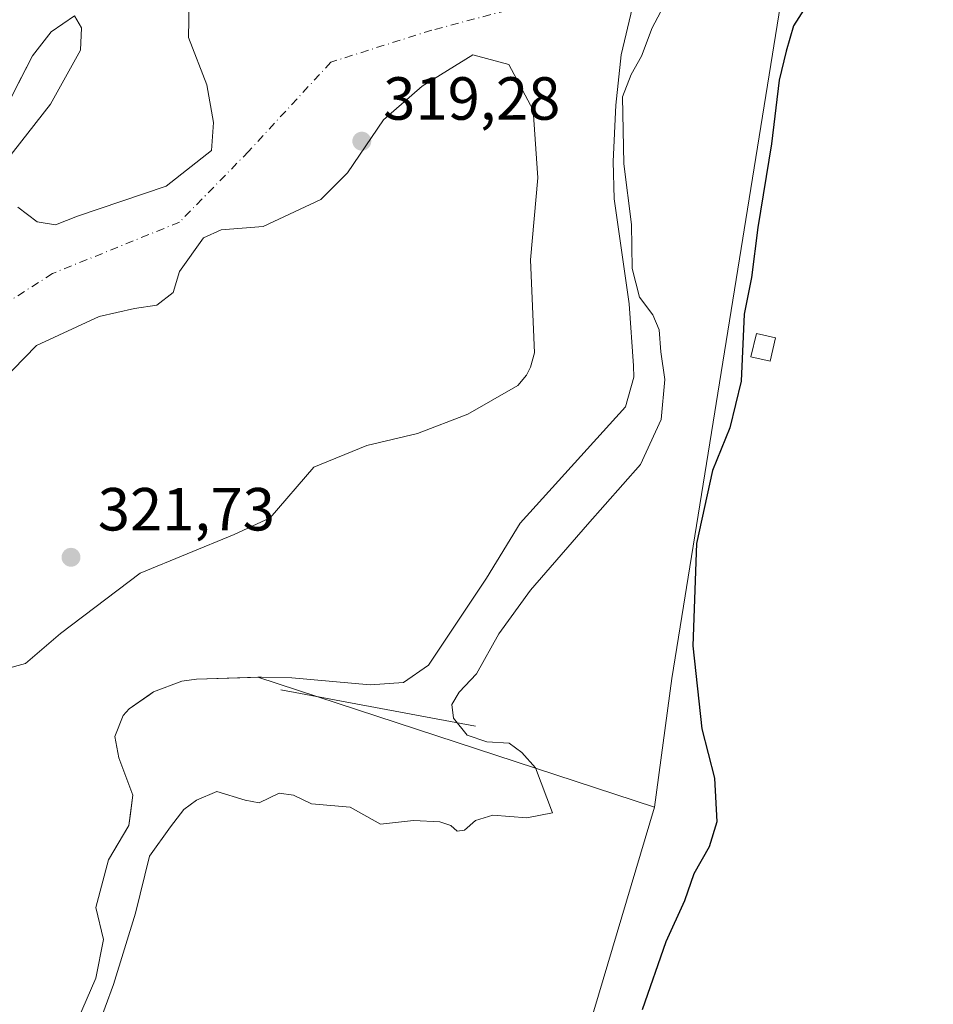
# Model space of a CAD drawing. Units: metres. Extents: x 593992 to 597456, y 4715189 to 4717549.
# Drawn here: x 594069 to 594219, y 4716205 to 4716367 of the extents above; entities that cross this region are included whole.
import ezdxf

# ---------------------------------------------------------------- set-up
doc = ezdxf.new("R2010")
doc.units = ezdxf.units.M
doc.header["$MEASUREMENT"] = 0
doc.linetypes.add('DGN Style 4', pattern=[2.6384748266838614, 1.318413404963828, -0.6592067024819142, 0.001648016756204785, -0.6592067024819142])
for name, color, linetype, lineweight in [('Arbolado forestal CxS', 92, 'Continuous', 0), ('Corriente natural Cxs', 4, 'Continuous', 13), ('Corriente natural eje', 4, 'DGN Style 4', 0), ('Cultivos herbáceos CxS', 92, 'Continuous', 0), ('Curva de nivel maestra', 30, 'Continuous', 30), ('Curva de nivel normal', 30, 'Continuous', 0), ('Edificación ligera Cxs', 1, 'Continuous', 0), ('Isla Cxs', 7, 'Continuous', 0), ('Pastizal CxS', 92, 'Continuous', 0), ('Presa', 1, 'Continuous', 13), ('Punto de cota en terreno', 7, 'Continuous', 0), ('Rótulo de punto de cota en terreno', 7, 'Continuous', 0), ('Suelo desnudo CxS', 253, 'Continuous', 0)]:
    doc.layers.add(name, color=color, linetype=linetype, lineweight=lineweight)
doc.styles.add('Style-Arial', font='txt')

# ---------------------------------------------------------------- blocks, each defined once
blk = doc.blocks.new('*U8')
at = {"layer": 'Suelo desnudo CxS', "color": 253, "linetype": 'Continuous', "lineweight": 0}
for points in [[(594169.4501, 4716369.550100001, 318.3267999999953), (594167.5800999999, 4716361.720100001, 318.6300000000047), (594166.6801000005, 4716353.4001, 319.3078999999998), (594166.2301000003, 4716344.140100001, 319.0763000000007), (594166.4301000005, 4716337.9801, 319.054099999994), (594168.8701, 4716320.700099999, 319.2905000000028), (594169.6201, 4716310.5001, 318.5258000000031), (594169.6300999997, 4716308.620100001, 318.3779000000068), (594168.2602000004, 4716303.790100001, 318.2866999999969), (594150.9501, 4716284.620100001, 317.5773000000045), (594145.3901000004, 4716275.5801, 317.3813999999985), (594135.8701, 4716261.2601, 317.7449999999953), (594131.7301000003, 4716258.4101, 317.9811000000045), (594126.2701000003, 4716258.020099999, 317.832699999999), (594113.3501000004, 4716259.1801, 318.3494000000064), (594108.3501000004, 4716259.2601, 318.0828000000038), (594107.7737999996, 4716259.242900001, 318.0482000000048), (594097.6401000004, 4716258.940099999, 317.9545999999973), (594095.2701000003, 4716258.620100001, 318.113400000002), (594090.5900999998, 4716256.860099999, 318.3607999999949), (594089.9124999996, 4716256.385399999, 318.3622999999934), (594086.5502000004, 4716254.030099999, 318.1463999999978), (594085.5900999998, 4716252.940099999, 317.9885000000068), (594084.2302000001, 4716249.5001, 317.8972000000067), (594084.8701, 4716245.9801, 318.1352999999945), (594087.1902000001, 4716239.8201, 318.6258999999991), (594086.7440999999, 4716236.4165, 318.6778999999952), (594086.5401, 4716234.860099999, 318.7170000000042), (594086.3680999996, 4716234.574300001, 318.704700000002), (594083.1451000003, 4716229.220100001, 318.0866999999998), (594081.0990000004, 4716221.330200001, 317.7695999999996), (594082.369, 4716216.091399999, 317.9857999999949), (594081.0990000004, 4716209.741400001, 318.4955999999947), (594078.0827000003, 4716202.7564, 318.002999999997)], [(594067.9151, 4716356.1885, 318.017200000002), (594070.6700999998, 4716361.540100001, 318.5329000000056), (594073.7500999998, 4716365.5001, 318.6589999999997), (594077.5500999996, 4716368.140100001, 318.499100000001), (594078.7178999997, 4716366.127900001, 318.2191000000021), (594078.5591000002, 4716362.476700001, 317.8794999999955), (594073.6379000006, 4716353.5866, 317.9848999999958), (594066.1766999997, 4716344.061600001, 317.9713999999949)], [(594068.2403999995, 4716336.600400001, 318.1248000000051), (594071.4154000003, 4716334.2191, 317.9766999999993), (594074.4315999999, 4716333.742900001, 317.9042000000045), (594078.0828999998, 4716335.171599999, 318.0356000000029), (594092.6880000001, 4716340.092900001, 318.2786000000052), (594100.1492, 4716345.966600001, 318.1799000000028), (594100.4667999997, 4716350.570400001, 318.3723999999929), (594099.3553999999, 4716356.761700001, 318.2010000000009), (594096.3392000003, 4716364.5404, 318.0482000000048), (594096.4775, 4716370.302200001, 319.235400000005)], [(594066.1257999997, 4716260.607600001, 318.6733999999997), (594069.5212000003, 4716261.494000001, 318.6762000000017), (594075.2759999996, 4716266.4549, 318.4992000000057), (594088.3728999998, 4716276.376800001, 319.9125000000058), (594103.8509999998, 4716282.7269, 319.5316000000021), (594109.8041000003, 4716285.505000001, 319.1972999999998), (594116.948, 4716293.839400001, 319.7402000000002), (594125.6791000003, 4716297.4113, 318.1392999999953), (594134.0135000005, 4716299.395600001, 318.1465999999928), (594142.3479000004, 4716302.570599999, 318.3141000000033), (594150.5751999998, 4716307.272, 318.3904000000039), (594151.9831999998, 4716308.991800001, 318.3934000000008), (594152.6447000002, 4716310.3147, 318.3972000000067), (594153.3043000001, 4716312.668299999, 318.4057999999932), (594152.6667, 4716327.970699999, 318.5665000000009), (594153.8573000003, 4716341.464500001, 318.2957000000025), (594153.0636, 4716352.577, 318.1701999999932), (594149.0948000001, 4716360.1176, 317.8509999999951), (594143.1416999997, 4716361.7051, 317.7538000000059), (594134.8073000005, 4716356.545800001, 317.9667000000045), (594128.4572999999, 4716350.989499999, 318.0684999999939), (594122.5042000003, 4716342.258199999, 317.9700000000012), (594118.1385000005, 4716337.8926, 318.1815999999963), (594108.6135, 4716333.438800001, 317.6128999999929), (594101.7344000004, 4716332.909600001, 317.7862000000023), (594098.8239000002, 4716331.5867, 317.6196000000054), (594094.8551000003, 4716326.030400001, 317.6864999999962), (594093.7967999997, 4716322.5908, 317.9184999999998), (594091.1509999996, 4716320.474199999, 318.2235999999975), (594087.4468, 4716319.945, 318.1113000000041), (594081.6259000005, 4716318.622099999, 318.0337), (594071.3071999997, 4716313.8596, 317.8295999999973), (594061.5175999999, 4716303.805400001, 317.6248999999953)]]:
    blk.add_polyline3d(points, dxfattribs=at)
blk = doc.blocks.new('*U9')
at = {"layer": 'Corriente natural Cxs', "color": 4, "linetype": 'Continuous', "lineweight": 13}
for points in [[(594169.4501, 4716369.550100001, 318.3267999999953), (594167.5800999999, 4716361.720100001, 318.6300000000047), (594166.6801000005, 4716353.4001, 319.3078999999998), (594166.2301000003, 4716344.140100001, 319.0763000000007), (594166.4301000005, 4716337.9801, 319.054099999994), (594168.8701, 4716320.700099999, 319.2905000000028), (594169.6201, 4716310.5001, 318.5258000000031), (594169.6300999997, 4716308.620100001, 318.3779000000068), (594168.2600999996, 4716303.790100001, 318.2866999999969), (594150.9501, 4716284.620100001, 317.5773000000045), (594145.3901000004, 4716275.5801, 317.3813999999985), (594135.8701, 4716261.2601, 317.7449999999953), (594131.7301000003, 4716258.4101, 317.9811000000045), (594126.2701000003, 4716258.020099999, 317.832699999999), (594113.3501000004, 4716259.1801, 318.3494000000064), (594108.3501000004, 4716259.2601, 318.0828000000038), (594097.6401000004, 4716258.940099999, 317.9545999999973), (594095.2701000003, 4716258.620100001, 318.113400000002), (594090.5900999998, 4716256.860099999, 318.3607999999949), (594086.5500999996, 4716254.030099999, 318.1462999999931), (594085.5900999998, 4716252.940099999, 317.9885000000068), (594084.2301000003, 4716249.5001, 317.8972000000067), (594084.8701, 4716245.9801, 318.1352999999945), (594087.1901000004, 4716239.8201, 318.6258999999991), (594086.5401, 4716234.860099999, 318.7170000000042), (594083.1451000003, 4716229.220100001, 318.0866999999998), (594081.0990000004, 4716221.330200001, 317.7695999999996), (594082.369, 4716216.091399999, 317.9857999999949), (594081.0990000004, 4716209.741400001, 318.4955999999947), (594078.0827000003, 4716202.7564, 318.002999999997)], [(594067.1901000004, 4716354.780099999, 318.047900000005), (594070.6700999998, 4716361.540100001, 318.5329000000056), (594073.7500999998, 4716365.5001, 318.6589999999997), (594077.5500999996, 4716368.140100001, 318.499100000001), (594078.7178999997, 4716366.127900001, 318.2191000000021), (594078.5591000002, 4716362.476700001, 317.8794999999955), (594073.6379000006, 4716353.5866, 317.9848999999958), (594066.1766999997, 4716344.061600001, 317.9713999999949)], [(594068.2403999995, 4716336.600400001, 318.1248000000051), (594071.4154000003, 4716334.2191, 317.9766999999993), (594074.4315999999, 4716333.742900001, 317.9042000000045), (594078.0828999998, 4716335.171599999, 318.0356000000029), (594092.6880000001, 4716340.092900001, 318.2786000000052), (594100.1492, 4716345.966600001, 318.1799000000028), (594100.4667999997, 4716350.570400001, 318.3723999999929), (594099.3553999999, 4716356.761700001, 318.2010000000009), (594096.3392000003, 4716364.5404, 318.0482000000048), (594096.4775, 4716370.302200001, 319.235400000005)], [(594066.1256999997, 4716260.607600001, 318.6733999999997), (594069.5212000003, 4716261.494000001, 318.6762000000017), (594075.2758999999, 4716266.4549, 318.4992000000057), (594088.3728, 4716276.376800001, 319.9125000000058), (594103.8509999998, 4716282.7269, 319.5316000000021), (594109.8041000003, 4716285.505000001, 319.1972999999998), (594116.9479, 4716293.839400001, 319.7402000000002), (594125.6791000003, 4716297.4113, 318.1392999999953), (594134.0135000005, 4716299.395600001, 318.1465999999928), (594142.3479000004, 4716302.570599999, 318.3141000000033), (594150.5751999998, 4716307.272, 318.3904000000039), (594151.9831999998, 4716308.991800001, 318.3934000000008), (594152.6447000002, 4716310.3147, 318.3972000000067), (594153.3043000001, 4716312.668299999, 318.4057999999932), (594152.6667, 4716327.970699999, 318.5665000000009), (594153.8573000003, 4716341.464500001, 318.2957000000025), (594153.0636, 4716352.577, 318.1701999999932), (594149.0948000001, 4716360.1176, 317.8509999999951), (594143.1416999997, 4716361.7051, 317.7538000000059), (594134.8073000005, 4716356.545800001, 317.9667000000045), (594128.4572999999, 4716350.989499999, 318.0684999999939), (594122.5040999996, 4716342.258199999, 317.9700000000012), (594118.1385000005, 4716337.8926, 318.1815999999963), (594108.6135, 4716333.438800001, 317.6128999999929), (594101.7342999997, 4716332.909600001, 317.7862000000023), (594098.8239000002, 4716331.5867, 317.6196000000054), (594094.8551000003, 4716326.030400001, 317.6864999999962), (594093.7967999997, 4716322.5908, 317.9184999999998), (594091.1509999996, 4716320.474199999, 318.2235999999975), (594087.4468, 4716319.945, 318.1113000000041), (594081.6259000005, 4716318.622099999, 318.0337), (594071.3071999997, 4716313.8596, 317.8295999999973), (594061.5175999999, 4716303.805400001, 317.6248999999953)]]:
    blk.add_polyline3d(points, dxfattribs=at)
blk = doc.blocks.new('5PATER')
at = {"layer": 'Arbolado forestal CxS', "linetype": 'Continuous', "lineweight": 0}
h = blk.add_hatch(color=51, dxfattribs=at)
edge = h.paths.add_edge_path()
edge.add_ellipse((0, 0), major_axis=(-0.1095731443231308, -0.1110710700762829), ratio=0.9994222409660322, start_angle=0, end_angle=360)

msp = doc.modelspace()

# ---------------------------------------------------------------- linework, layer by layer
at = {"layer": 'Arbolado forestal CxS', "color": 92, "linetype": 'Continuous', "lineweight": 0, "extrusion": (-0.07169936492954015, 0.02348862624143237, 0.9971496805926335), "elevation": 68498.44219405914, "flags": 128}
msp.add_lwpolyline([(-4666844.035308738, -901077.193032972), (-4666844.035308738, -901008.2999138933)], dxfattribs=at)
at = {"layer": 'Arbolado forestal CxS', "color": 92, "linetype": 'Continuous', "lineweight": 0}
for points in [[(594203.5066999998, 4716503.0595, 322.9802999999956), (594206.5551000005, 4716473.861300001, 322.422900000005), (594194.9156999999, 4716376.819900001, 323.8043999999936), (594175.8799000002, 4716259.0285, 323.594299999997), (594173.0566999996, 4716237.8563, 323.2461000000039)], [(594194.9156999999, 4716376.819900001, 323.8043999999936), (594175.8799000002, 4716259.0285, 323.594299999997), (594173.0566999996, 4716237.8563, 323.2461000000039), (594107.7737999996, 4716259.242900001, 318.0482000000048), (594108.3501000004, 4716259.2601, 318.0828000000038), (594113.3501000004, 4716259.1801, 318.3494000000064), (594126.2701000003, 4716258.020099999, 317.832699999999), (594131.7301000003, 4716258.4101, 317.9811000000045), (594135.8701, 4716261.2601, 317.7449999999953), (594145.3901000004, 4716275.5801, 317.3813999999985), (594150.9501, 4716284.620100001, 317.5773000000045), (594168.2602000004, 4716303.790100001, 318.2866999999969), (594169.6300999997, 4716308.620100001, 318.3779000000068), (594169.6201, 4716310.5001, 318.5258000000031), (594168.8701, 4716320.700099999, 319.2905000000028), (594166.4301000005, 4716337.9801, 319.054099999994), (594166.2301000003, 4716344.140100001, 319.0763000000007), (594166.6801000005, 4716353.4001, 319.3078999999998), (594167.5800999999, 4716361.720100001, 318.6300000000047), (594169.4501, 4716369.550100001, 318.3267999999953)], [(594096.4775, 4716370.302200001, 319.235400000005), (594096.3392000003, 4716364.5404, 318.0482000000048), (594099.3553999999, 4716356.761700001, 318.2010000000009), (594100.4667999997, 4716350.570400001, 318.3723999999929), (594100.1492, 4716345.966600001, 318.1799000000028), (594092.6880000001, 4716340.092900001, 318.2786000000052), (594078.0828999998, 4716335.171599999, 318.0356000000029), (594074.4315999999, 4716333.742900001, 317.9042000000045), (594071.4154000003, 4716334.2191, 317.9766999999993), (594068.2403999995, 4716336.600400001, 318.1248000000051)], [(594096.4775, 4716370.302200001, 319.235400000005), (594096.3392000003, 4716364.5404, 318.0482000000048), (594099.3553999999, 4716356.761700001, 318.2010000000009), (594100.4667999997, 4716350.570400001, 318.3723999999929), (594100.1492, 4716345.966600001, 318.1799000000028), (594092.6880000001, 4716340.092900001, 318.2786000000052), (594078.0828999998, 4716335.171599999, 318.0356000000029), (594074.4315999999, 4716333.742900001, 317.9042000000045), (594071.4154000003, 4716334.2191, 317.9766999999993), (594068.2403999995, 4716336.600400001, 318.1248000000051)], [(594169.4501, 4716369.550100001, 318.3267999999953), (594167.5800999999, 4716361.720100001, 318.6300000000047), (594166.6801000005, 4716353.4001, 319.3078999999998), (594166.2301000003, 4716344.140100001, 319.0763000000007), (594166.4301000005, 4716337.9801, 319.054099999994), (594168.8701, 4716320.700099999, 319.2905000000028), (594169.6201, 4716310.5001, 318.5258000000031), (594169.6300999997, 4716308.620100001, 318.3779000000068), (594168.2602000004, 4716303.790100001, 318.2866999999969), (594150.9501, 4716284.620100001, 317.5773000000045), (594145.3901000004, 4716275.5801, 317.3813999999985), (594135.8701, 4716261.2601, 317.7449999999953), (594131.7301000003, 4716258.4101, 317.9811000000045), (594126.2701000003, 4716258.020099999, 317.832699999999), (594113.3501000004, 4716259.1801, 318.3494000000064), (594108.3501000004, 4716259.2601, 318.0828000000038), (594107.7737999996, 4716259.242900001, 318.0482000000048)], [(594066.1766999997, 4716344.061600001, 317.9713999999949), (594073.6379000006, 4716353.5866, 317.9848999999958), (594078.5591000002, 4716362.476700001, 317.8794999999955), (594078.7178999997, 4716366.127900001, 318.2191000000021), (594077.5500999996, 4716368.140100001, 318.499100000001), (594073.7500999998, 4716365.5001, 318.6589999999997), (594070.6700999998, 4716361.540100001, 318.5329000000056), (594067.9151, 4716356.1885, 318.017200000002)], [(594066.1766999997, 4716344.061600001, 317.9713999999949), (594073.6379000006, 4716353.5866, 317.9848999999958), (594078.5591000002, 4716362.476700001, 317.8794999999955), (594078.7178999997, 4716366.127900001, 318.2191000000021), (594077.5500999996, 4716368.140100001, 318.499100000001), (594073.7500999998, 4716365.5001, 318.6589999999997), (594070.6700999998, 4716361.540100001, 318.5329000000056), (594067.9151, 4716356.1885, 318.017200000002)], [(594061.5175999999, 4716303.805400001, 317.6248999999953), (594071.3071999997, 4716313.8596, 317.8295999999973), (594081.6259000005, 4716318.622099999, 318.0337), (594087.4468, 4716319.945, 318.1113000000041), (594091.1509999996, 4716320.474199999, 318.2235999999975), (594093.7967999997, 4716322.5908, 317.9184999999998), (594094.8551000003, 4716326.030400001, 317.6864999999962), (594098.8239000002, 4716331.5867, 317.6196000000054), (594101.7344000004, 4716332.909600001, 317.7862000000023), (594108.6135, 4716333.438800001, 317.6128999999929), (594118.1385000005, 4716337.8926, 318.1815999999963), (594122.5042000003, 4716342.258199999, 317.9700000000012), (594128.4572999999, 4716350.989499999, 318.0684999999939), (594134.8073000005, 4716356.545800001, 317.9667000000045), (594143.1416999997, 4716361.7051, 317.7538000000059), (594149.0948000001, 4716360.1176, 317.8509999999951), (594153.0636, 4716352.577, 318.1701999999932), (594153.8573000003, 4716341.464500001, 318.2957000000025), (594152.6667, 4716327.970699999, 318.5665000000009), (594153.3043000001, 4716312.668299999, 318.4057999999932), (594152.6447000002, 4716310.3147, 318.3972000000067), (594151.9831999998, 4716308.991800001, 318.3934000000008), (594150.5751999998, 4716307.272, 318.3904000000039), (594142.3479000004, 4716302.570599999, 318.3141000000033), (594134.0135000005, 4716299.395600001, 318.1465999999928), (594125.6791000003, 4716297.4113, 318.1392999999953), (594116.948, 4716293.839400001, 319.7402000000002), (594109.8041000003, 4716285.505000001, 319.1972999999998), (594103.8509999998, 4716282.7269, 319.5316000000021), (594088.3728999998, 4716276.376800001, 319.9125000000058), (594075.2759999996, 4716266.4549, 318.4992000000057), (594069.5212000003, 4716261.494000001, 318.6762000000017), (594066.1257999997, 4716260.607600001, 318.6733999999997)], [(594066.1257999997, 4716260.607600001, 318.6733999999997), (594069.5212000003, 4716261.494000001, 318.6762000000017), (594075.2759999996, 4716266.4549, 318.4992000000057), (594088.3728999998, 4716276.376800001, 319.9125000000058), (594103.8509999998, 4716282.7269, 319.5316000000021), (594109.8041000003, 4716285.505000001, 319.1972999999998), (594116.948, 4716293.839400001, 319.7402000000002), (594125.6791000003, 4716297.4113, 318.1392999999953), (594134.0135000005, 4716299.395600001, 318.1465999999928), (594142.3479000004, 4716302.570599999, 318.3141000000033), (594150.5751999998, 4716307.272, 318.3904000000039), (594151.9831999998, 4716308.991800001, 318.3934000000008), (594152.6447000002, 4716310.3147, 318.3972000000067), (594153.3043000001, 4716312.668299999, 318.4057999999932), (594152.6667, 4716327.970699999, 318.5665000000009), (594153.8573000003, 4716341.464500001, 318.2957000000025), (594153.0636, 4716352.577, 318.1701999999932), (594149.0948000001, 4716360.1176, 317.8509999999951), (594143.1416999997, 4716361.7051, 317.7538000000059), (594134.8073000005, 4716356.545800001, 317.9667000000045), (594128.4572999999, 4716350.989499999, 318.0684999999939), (594122.5042000003, 4716342.258199999, 317.9700000000012), (594118.1385000005, 4716337.8926, 318.1815999999963), (594108.6135, 4716333.438800001, 317.6128999999929), (594101.7344000004, 4716332.909600001, 317.7862000000023), (594098.8239000002, 4716331.5867, 317.6196000000054), (594094.8551000003, 4716326.030400001, 317.6864999999962), (594093.7967999997, 4716322.5908, 317.9184999999998), (594091.1509999996, 4716320.474199999, 318.2235999999975), (594087.4468, 4716319.945, 318.1113000000041), (594081.6259000005, 4716318.622099999, 318.0337), (594071.3071999997, 4716313.8596, 317.8295999999973), (594061.5175999999, 4716303.805400001, 317.6248999999953)]]:
    msp.add_polyline3d(points, dxfattribs=at)
at = {"layer": 'Corriente natural Cxs', "color": 4, "linetype": 'Continuous', "lineweight": 13}
for points in [[(594068.2403999995, 4716336.600400001, 318.1248000000051), (594071.4154000003, 4716334.2191, 317.9766999999993), (594074.4315999999, 4716333.742900001, 317.9042000000045), (594078.0828999998, 4716335.171599999, 318.0356000000029), (594092.6880000001, 4716340.092900001, 318.2786000000052), (594100.1492, 4716345.966600001, 318.1799000000028), (594100.4667999997, 4716350.570400001, 318.3723999999929), (594099.3553999999, 4716356.761700001, 318.2010000000009), (594096.3392000003, 4716364.5404, 318.0482000000048), (594096.4775, 4716370.302200001, 319.235400000005)], [(594169.4501, 4716369.550100001, 318.3267999999953), (594167.5800999999, 4716361.720100001, 318.6300000000047), (594166.6801000005, 4716353.4001, 319.3078999999998), (594166.2301000003, 4716344.140100001, 319.0763000000007), (594166.4301000005, 4716337.9801, 319.054099999994), (594168.8701, 4716320.700099999, 319.2905000000028), (594169.6201, 4716310.5001, 318.5258000000031), (594169.6300999997, 4716308.620100001, 318.3779000000068), (594168.2600999996, 4716303.790100001, 318.2866999999969), (594150.9501, 4716284.620100001, 317.5773000000045), (594145.3901000004, 4716275.5801, 317.3813999999985), (594135.8701, 4716261.2601, 317.7449999999953), (594131.7301000003, 4716258.4101, 317.9811000000045), (594126.2701000003, 4716258.020099999, 317.832699999999), (594113.3501000004, 4716259.1801, 318.3494000000064), (594108.3501000004, 4716259.2601, 318.0828000000038), (594097.6401000004, 4716258.940099999, 317.9545999999973), (594095.2701000003, 4716258.620100001, 318.113400000002), (594090.5900999998, 4716256.860099999, 318.3607999999949), (594086.5500999996, 4716254.030099999, 318.1462999999931), (594085.5900999998, 4716252.940099999, 317.9885000000068), (594084.2301000003, 4716249.5001, 317.8972000000067), (594084.8701, 4716245.9801, 318.1352999999945), (594087.1901000004, 4716239.8201, 318.6258999999991), (594086.5401, 4716234.860099999, 318.7170000000042), (594083.1451000003, 4716229.220100001, 318.0866999999998), (594081.0990000004, 4716221.330200001, 317.7695999999996), (594082.369, 4716216.091399999, 317.9857999999949), (594081.0990000004, 4716209.741400001, 318.4955999999947), (594078.0827000003, 4716202.7564, 318.002999999997)], [(594067.1901000004, 4716354.780099999, 318.047900000005), (594070.6700999998, 4716361.540100001, 318.5329000000056), (594073.7500999998, 4716365.5001, 318.6589999999997), (594077.5500999996, 4716368.140100001, 318.499100000001), (594078.7178999997, 4716366.127900001, 318.2191000000021), (594078.5591000002, 4716362.476700001, 317.8794999999955), (594073.6379000006, 4716353.5866, 317.9848999999958), (594066.1766999997, 4716344.061600001, 317.9713999999949)], [(594118.1385000005, 4716337.8926, 318.1815999999963), (594122.5040999996, 4716342.258199999, 317.9700000000012), (594128.4572999999, 4716350.989499999, 318.0684999999939), (594134.8073000005, 4716356.545800001, 317.9667000000045), (594143.1416999997, 4716361.7051, 317.7538000000059), (594149.0948000001, 4716360.1176, 317.8509999999951), (594153.0636, 4716352.577, 318.1701999999932), (594153.8573000003, 4716341.464500001, 318.2957000000025), (594152.6667, 4716327.970699999, 318.5665000000009), (594153.3043000001, 4716312.668299999, 318.4057999999932), (594152.6447000002, 4716310.3147, 318.3972000000067), (594151.9831999998, 4716308.991800001, 318.3934000000008), (594150.5751999998, 4716307.272, 318.3904000000039), (594142.3479000004, 4716302.570599999, 318.3141000000033), (594134.0135000005, 4716299.395600001, 318.1465999999928), (594125.6791000003, 4716297.4113, 318.1392999999953), (594116.9479, 4716293.839400001, 319.7402000000002), (594109.8041000003, 4716285.505000001, 319.1972999999998), (594103.8509999998, 4716282.7269, 319.5316000000021), (594088.3728, 4716276.376800001, 319.9125000000058), (594075.2758999999, 4716266.4549, 318.4992000000057), (594069.5212000003, 4716261.494000001, 318.6762000000017)], [(594069.5212000003, 4716261.494000001, 318.6762000000017), (594066.1256999997, 4716260.607600001, 318.6733999999997), (594063.2153000003, 4716261.930600001, 318.7580000000016), (594060.8715000004, 4716266.186799999, 319.0053999999946), (594060.4592000004, 4716268.351100001, 319.0120000000024), (594058.8717, 4716274.436600001, 318.2526999999973), (594057.8134000005, 4716285.549100001, 317.8022999999957), (594057.5488, 4716294.5449, 317.1720999999961), (594061.5175999999, 4716303.805400001, 317.6248999999953), (594071.3071999997, 4716313.8596, 317.8295999999973), (594081.6259000005, 4716318.622099999, 318.0337), (594087.4468, 4716319.945, 318.1113000000041), (594091.1509999996, 4716320.474199999, 318.2235999999975), (594093.7967999997, 4716322.5908, 317.9184999999998), (594094.8551000003, 4716326.030400001, 317.6864999999962), (594098.8239000002, 4716331.5867, 317.6196000000054), (594101.7342999997, 4716332.909600001, 317.7862000000023), (594108.6135, 4716333.438800001, 317.6128999999929), (594118.1385000005, 4716337.8926, 318.1815999999963)]]:
    msp.add_polyline3d(points, dxfattribs=at)
at = {"layer": 'Corriente natural eje', "color": 4, "linetype": 'DGN Style 4', "lineweight": 0}
msp.add_polyline3d([(594151.3800999997, 4716369.710100001, 317.0684000000037), (594136.4001000002, 4716365.7601, 317.3169999999955), (594119.7708000002, 4716360.490599999, 318.4952000000048), (594106.2346000001, 4716345.8079, 317.8277999999991), (594094.8574999999, 4716334.166200001, 317.6135000000068), (594073.9554000003, 4716325.6995, 317.5932999999932), (594057.0771000005, 4716314.939200001, 317.7026000000042), (594055.3000999996, 4716310.690099999, 317.9087), (594049.7801000001, 4716289.920100001, 318.1524999999965), (594049.5201000003, 4716262.3201, 317.9657000000007), (594059.7701000003, 4716238.130100001, 316.7872999999963), (594052.1801000005, 4716207.7301, 316.9660000000004), (594047.1901000004, 4716176.970100001, 317.0062999999937), (594049.0000999998, 4716132.7501, 317.3078999999998), (594056.8901000004, 4716090.4301, 317.0823999999994), (594059.7801000001, 4716045.7401, 316.9946999999956), (594058.4501, 4716006.460100001, 317.3362999999954), (594058.7100999998, 4715951.780099999, 317.1345000000001), (594057.6501000002, 4715877.110099999, 317.6655000000028), (594054.5000999998, 4715797.720100001, 317.0837000000029), (594053.2668000003, 4715757.719900001, 316.8266000000003)], dxfattribs=at)
at = {"layer": 'Cultivos herbáceos CxS', "color": 92, "linetype": 'Continuous', "lineweight": 0, "extrusion": (-0.05348154377085525, 0.01397008416381177, 0.9984711118627029), "elevation": 34431.6993425746, "flags": 128}
msp.add_lwpolyline([(-4713297.237880873, -616104.5759109347), (-4713213.331480804, -616107.4650478488), (-4713179.892711282, -616104.4311827236)], dxfattribs=at)
at = {"layer": 'Cultivos herbáceos CxS', "color": 92, "linetype": 'Continuous', "lineweight": 0}
msp.add_polyline3d([(594632.1282000003, 4716549.4307, 336.8426000000036), (594565.8369000005, 4716433.875700001, 331.0305999999982), (594548.8897000002, 4716361.854900001, 329.4700000000012), (594543.2407000001, 4716308.192100001, 330.4590999999928), (594528.3973000003, 4716201.860500001, 330.8114999999962), (594487.1457000002, 4716195.6483, 326.2544000000053), (594411.2440999999, 4716184.217900001, 325.2712999999931), (594374.5460999999, 4716177.8671, 325.3304999999964), (594310.8837000001, 4716157.310500001, 325.6698000000033), (594143.5395000001, 4716124.2841, 323.2541000000056), (594149.0597000001, 4716157.402899999, 323.0864000000001), (594173.0566999996, 4716237.8563, 323.2461000000039), (594175.8799000002, 4716259.0285, 323.594299999997), (594194.9156999999, 4716376.819900001, 323.8043999999936), (594206.5551000005, 4716473.861300001, 322.422900000005), (594203.5066999998, 4716503.0595, 322.9802999999956), (594211.6794999996, 4716512.858200001, 324.9734999999928), (594229.9358000001, 4716631.921, 324.3684000000067), (594610.1427999996, 4716554.927100001, 329.9441999999981)], close=True, dxfattribs=at)
msp.add_polyline3d([(594203.5066999998, 4716503.0595, 322.9802999999956), (594206.5551000005, 4716473.861300001, 322.422900000005), (594194.9156999999, 4716376.819900001, 323.8043999999936), (594175.8799000002, 4716259.0285, 323.594299999997), (594173.0566999996, 4716237.8563, 323.2461000000039)], dxfattribs=at)
at = {"layer": 'Curva de nivel maestra', "color": 30, "linetype": 'Continuous', "lineweight": 30, "elevation": 325, "flags": 128}
msp.add_lwpolyline([(594199.4600000001, 4716372.040100001), (594195.9299999997, 4716366.5001), (594194.7199999997, 4716362.3101), (594193.5999999996, 4716357.520099999), (594192.3200000003, 4716347.030099999), (594190.0700000003, 4716333.290100001), (594189.04, 4716325.0701), (594187.8300000001, 4716319.0001), (594187.3200000003, 4716307.9801), (594185.4699999997, 4716300.280099999), (594182.5800000001, 4716293.280099999), (594179.9400000004, 4716281.280099999), (594179.3399999999, 4716264.440099999), (594180.8399999999, 4716250.7601), (594182.9299999997, 4716242.640100001), (594183.29, 4716235.460100001), (594182.0599999996, 4716231.3201), (594179.5499999998, 4716226.920100001), (594177.9800000006, 4716222.450099999), (594174.9199999999, 4716215.720100001), (594171.0499999998, 4716204.530099999)], dxfattribs=at)
at = {"layer": 'Curva de nivel normal', "color": 30, "linetype": 'Continuous', "lineweight": 0, "elevation": 320, "flags": 128}
msp.add_lwpolyline([(594079.9000000004, 4716197.4801), (594084, 4716208.700099999), (594087.6399999997, 4716220.450099999), (594089.9000000004, 4716229.780099999), (594093.4000000004, 4716234.630100001), (594095.5800000001, 4716237.5101), (594097.6699999999, 4716239.0101), (594101.0300000003, 4716240.450099999), (594105.6699999999, 4716239.030099999), (594107.9900000002, 4716238.5801), (594111.2699999996, 4716240.190099999), (594113.5999999996, 4716239.860099999), (594116.5999999996, 4716238.440099999), (594122.9299999997, 4716237.860099999), (594127.9299999997, 4716235.0601), (594133.3700000001, 4716235.670100001), (594137.6900000004, 4716235.470100001), (594139.5300000003, 4716234.8301), (594140.5700000003, 4716233.940099999), (594141.7599999999, 4716234.090100001), (594143.5999999996, 4716235.6801), (594146.4600000001, 4716236.5801), (594152.04, 4716236.130100001), (594156.2400000002, 4716236.960100001), (594153.4699999997, 4716244.360099999), (594151.2300000006, 4716246.860099999), (594149.1200000001, 4716248.4001), (594145.4600000001, 4716248.6501), (594142.2100000001, 4716249.7301), (594139.9800000006, 4716252.530099999), (594139.6799999997, 4716254.790100001), (594140.8899999997, 4716256.790100001), (594143.7400000002, 4716259.790100001), (594147.4100000003, 4716266.4001), (594152.6399999997, 4716273.5801), (594162, 4716284.4001), (594170.7400000002, 4716294.270099999), (594174.1500000004, 4716301.700099999), (594174.7599999999, 4716308.270099999), (594174.0999999996, 4716312.790100001), (594173.8200000003, 4716316.460100001), (594172.7800000003, 4716318.9101), (594170.5700000003, 4716321.840100001), (594169.3600000005, 4716326.540100001), (594169.2400000002, 4716333.7501), (594167.9800000006, 4716343.7601), (594167.7999999998, 4716354.790100001), (594169.2100000001, 4716358.460100001), (594170.9199999999, 4716361.460100001), (594172.6799999997, 4716366.120100001), (594174.9600000001, 4716370.460100001)], dxfattribs=at)
at = {"layer": 'Edificación ligera Cxs', "color": 1, "linetype": 'Continuous', "lineweight": 0}
msp.add_polyline3d([(594192.9801000003, 4716315.120100001, 329.5213999999978), (594192.0701000001, 4716311.290100001, 328.4416999999958), (594188.9301000005, 4716312.020099999, 327.2044000000024), (594189.8201000001, 4716315.860099999, 328.2498999999953), (594192.9801000003, 4716315.120100001, 329.5213999999978)], dxfattribs=at)
msp.add_3dface([(594192.9801000003, 4716315.120100001, 329.5213999999978), (594192.0701000001, 4716311.290100001, 329.5213999999978), (594188.9301000005, 4716312.020099999, 329.5213999999978), (594189.8201000001, 4716315.860099999, 329.5213999999978)], dxfattribs=at)
at = {"layer": 'Isla Cxs', "color": 7, "linetype": 'Continuous', "lineweight": 0}
for points in [[(594061.5175999999, 4716303.805400001, 317.6248999999953), (594071.3071999997, 4716313.8596, 317.8295999999973), (594081.6259000005, 4716318.622099999, 318.0337), (594087.4468, 4716319.945, 318.1113000000041), (594091.1509999996, 4716320.474199999, 318.2235999999975), (594093.7967999997, 4716322.5908, 317.9184999999998), (594094.8551000003, 4716326.030400001, 317.6864999999962), (594098.8239000002, 4716331.5867, 317.6196000000054), (594101.7342999997, 4716332.909600001, 317.7862000000023), (594108.6135, 4716333.438800001, 317.6128999999929), (594118.1385000005, 4716337.8926, 318.1815999999963), (594122.5040999996, 4716342.258199999, 317.9700000000012), (594128.4572999999, 4716350.989499999, 318.0684999999939), (594134.8073000005, 4716356.545800001, 317.9667000000045), (594143.1416999997, 4716361.7051, 317.7538000000059), (594149.0948000001, 4716360.1176, 317.8509999999951), (594153.0636, 4716352.577, 318.1701999999932), (594153.8573000003, 4716341.464500001, 318.2957000000025), (594152.6667, 4716327.970699999, 318.5665000000009), (594153.3043000001, 4716312.668299999, 318.4057999999932), (594152.6447000002, 4716310.3147, 318.3972000000067), (594151.9831999998, 4716308.991800001, 318.3934000000008), (594150.5751999998, 4716307.272, 318.3904000000039), (594142.3479000004, 4716302.570599999, 318.3141000000033), (594134.0135000005, 4716299.395600001, 318.1465999999928), (594125.6791000003, 4716297.4113, 318.1392999999953), (594116.9479, 4716293.839400001, 319.7402000000002), (594109.8041000003, 4716285.505000001, 319.1972999999998), (594103.8509999998, 4716282.7269, 319.5316000000021), (594088.3728, 4716276.376800001, 319.9125000000058), (594075.2758999999, 4716266.4549, 318.4992000000057), (594069.5212000003, 4716261.494000001, 318.6762000000017), (594066.1256999997, 4716260.607600001, 318.6733999999997)], [(594118.1385000005, 4716337.8926, 318.1815999999963), (594122.5040999996, 4716342.258199999, 317.9700000000012), (594128.4572999999, 4716350.989499999, 318.0684999999939), (594134.8073000005, 4716356.545800001, 317.9667000000045), (594143.1416999997, 4716361.7051, 317.7538000000059), (594149.0948000001, 4716360.1176, 317.8509999999951), (594153.0636, 4716352.577, 318.1701999999932), (594153.8573000003, 4716341.464500001, 318.2957000000025), (594152.6667, 4716327.970699999, 318.5665000000009), (594153.3043000001, 4716312.668299999, 318.4057999999932), (594152.6447000002, 4716310.3147, 318.3972000000067), (594151.9831999998, 4716308.991800001, 318.3934000000008), (594150.5751999998, 4716307.272, 318.3904000000039), (594142.3479000004, 4716302.570599999, 318.3141000000033), (594134.0135000005, 4716299.395600001, 318.1465999999928), (594125.6791000003, 4716297.4113, 318.1392999999953), (594116.9479, 4716293.839400001, 319.7402000000002), (594109.8041000003, 4716285.505000001, 319.1972999999998), (594103.8509999998, 4716282.7269, 319.5316000000021), (594088.3728, 4716276.376800001, 319.9125000000058), (594075.2758999999, 4716266.4549, 318.4992000000057), (594069.5212000003, 4716261.494000001, 318.6762000000017)], [(594069.5212000003, 4716261.494000001, 318.6762000000017), (594066.1256999997, 4716260.607600001, 318.6733999999997), (594063.2153000003, 4716261.930600001, 318.7580000000016), (594060.8715000004, 4716266.186799999, 319.0053999999946), (594060.4592000004, 4716268.351100001, 319.0120000000024), (594058.8717, 4716274.436600001, 318.2526999999973), (594057.8134000005, 4716285.549100001, 317.8022999999957), (594057.5488, 4716294.5449, 317.1720999999961), (594061.5175999999, 4716303.805400001, 317.6248999999953), (594071.3071999997, 4716313.8596, 317.8295999999973), (594081.6259000005, 4716318.622099999, 318.0337), (594087.4468, 4716319.945, 318.1113000000041), (594091.1509999996, 4716320.474199999, 318.2235999999975), (594093.7967999997, 4716322.5908, 317.9184999999998), (594094.8551000003, 4716326.030400001, 317.6864999999962), (594098.8239000002, 4716331.5867, 317.6196000000054), (594101.7342999997, 4716332.909600001, 317.7862000000023), (594108.6135, 4716333.438800001, 317.6128999999929), (594118.1385000005, 4716337.8926, 318.1815999999963)]]:
    msp.add_polyline3d(points, dxfattribs=at)
at = {"layer": 'Pastizal CxS', "color": 92, "linetype": 'Continuous', "lineweight": 0, "extrusion": (-0.07169936492954015, 0.02348862624143237, 0.9971496805926335), "elevation": 68498.44219405914, "flags": 128}
msp.add_lwpolyline([(-4666844.035308738, -901077.193032972), (-4666844.035308738, -901008.2999138933)], dxfattribs=at)
at = {"layer": 'Pastizal CxS', "color": 92, "linetype": 'Continuous', "lineweight": 0, "extrusion": (-0.05348154377085525, 0.01397008416381177, 0.9984711118627029), "elevation": 34431.6993425746, "flags": 128}
msp.add_lwpolyline([(-4713297.237880873, -616104.5759109347), (-4713213.331480804, -616107.4650478488), (-4713179.892711282, -616104.4311827236)], dxfattribs=at)
at = {"layer": 'Pastizal CxS', "color": 92, "linetype": 'Continuous', "lineweight": 0}
for points in [[(594078.0827000003, 4716202.7564, 318.002999999997), (594081.0990000004, 4716209.741400001, 318.4955999999947), (594082.369, 4716216.091399999, 317.9857999999949), (594081.0990000004, 4716221.330200001, 317.7695999999996), (594083.1451000003, 4716229.220100001, 318.0866999999998), (594086.3680999996, 4716234.574300001, 318.704700000002), (594086.5401, 4716234.860099999, 318.7170000000042), (594086.7440999999, 4716236.4165, 318.6778999999952), (594087.1902000001, 4716239.8201, 318.6258999999991), (594084.8701, 4716245.9801, 318.1352999999945), (594084.2302000001, 4716249.5001, 317.8972000000067), (594085.5900999998, 4716252.940099999, 317.9885000000068), (594086.5502000004, 4716254.030099999, 318.1463999999978), (594089.9124999996, 4716256.385399999, 318.3622999999934), (594090.5900999998, 4716256.860099999, 318.3607999999949), (594095.2701000003, 4716258.620100001, 318.113400000002), (594097.6401000004, 4716258.940099999, 317.9545999999973), (594107.7737999996, 4716259.242900001, 318.0482000000048), (594173.0566999996, 4716237.8563, 323.2461000000039), (594149.0597000001, 4716157.402899999, 323.0864000000001)], [(594107.7737999996, 4716259.242900001, 318.0482000000048), (594097.6401000004, 4716258.940099999, 317.9545999999973), (594095.2701000003, 4716258.620100001, 318.113400000002), (594090.5900999998, 4716256.860099999, 318.3607999999949), (594089.9124999996, 4716256.385399999, 318.3622999999934), (594086.5502000004, 4716254.030099999, 318.1463999999978), (594085.5900999998, 4716252.940099999, 317.9885000000068), (594084.2302000001, 4716249.5001, 317.8972000000067), (594084.8701, 4716245.9801, 318.1352999999945), (594087.1902000001, 4716239.8201, 318.6258999999991), (594086.7440999999, 4716236.4165, 318.6778999999952), (594086.5401, 4716234.860099999, 318.7170000000042), (594086.3680999996, 4716234.574300001, 318.704700000002), (594083.1451000003, 4716229.220100001, 318.0866999999998), (594081.0990000004, 4716221.330200001, 317.7695999999996), (594082.369, 4716216.091399999, 317.9857999999949), (594081.0990000004, 4716209.741400001, 318.4955999999947), (594078.0827000003, 4716202.7564, 318.002999999997)]]:
    msp.add_polyline3d(points, dxfattribs=at)
at = {"layer": 'Presa', "color": 1, "linetype": 'Continuous', "lineweight": 13, "extrusion": (-0.3035498222371617, 0.05644494845301513, 0.9511421940035697), "elevation": 86174.6063067469, "flags": 128}
msp.add_lwpolyline([(-4745387.951372675, -264419.3146187268), (-4745387.951372675, -264385.0785342101)], dxfattribs=at)
at = {"layer": 'Suelo desnudo CxS', "color": 253, "linetype": 'Continuous', "lineweight": 0}
for points in [[(594096.4775, 4716370.302200001, 319.235400000005), (594096.3392000003, 4716364.5404, 318.0482000000048), (594099.3553999999, 4716356.761700001, 318.2010000000009), (594100.4667999997, 4716350.570400001, 318.3723999999929), (594100.1492, 4716345.966600001, 318.1799000000028), (594092.6880000001, 4716340.092900001, 318.2786000000052), (594078.0828999998, 4716335.171599999, 318.0356000000029), (594074.4315999999, 4716333.742900001, 317.9042000000045), (594071.4154000003, 4716334.2191, 317.9766999999993), (594068.2403999995, 4716336.600400001, 318.1248000000051)], [(594169.4501, 4716369.550100001, 318.3267999999953), (594167.5800999999, 4716361.720100001, 318.6300000000047), (594166.6801000005, 4716353.4001, 319.3078999999998), (594166.2301000003, 4716344.140100001, 319.0763000000007), (594166.4301000005, 4716337.9801, 319.054099999994), (594168.8701, 4716320.700099999, 319.2905000000028), (594169.6201, 4716310.5001, 318.5258000000031), (594169.6300999997, 4716308.620100001, 318.3779000000068), (594168.2602000004, 4716303.790100001, 318.2866999999969), (594150.9501, 4716284.620100001, 317.5773000000045), (594145.3901000004, 4716275.5801, 317.3813999999985), (594135.8701, 4716261.2601, 317.7449999999953), (594131.7301000003, 4716258.4101, 317.9811000000045), (594126.2701000003, 4716258.020099999, 317.832699999999), (594113.3501000004, 4716259.1801, 318.3494000000064), (594108.3501000004, 4716259.2601, 318.0828000000038), (594107.7737999996, 4716259.242900001, 318.0482000000048)], [(594066.1766999997, 4716344.061600001, 317.9713999999949), (594073.6379000006, 4716353.5866, 317.9848999999958), (594078.5591000002, 4716362.476700001, 317.8794999999955), (594078.7178999997, 4716366.127900001, 318.2191000000021), (594077.5500999996, 4716368.140100001, 318.499100000001), (594073.7500999998, 4716365.5001, 318.6589999999997), (594070.6700999998, 4716361.540100001, 318.5329000000056), (594067.9151, 4716356.1885, 318.017200000002)], [(594066.1257999997, 4716260.607600001, 318.6733999999997), (594069.5212000003, 4716261.494000001, 318.6762000000017), (594075.2759999996, 4716266.4549, 318.4992000000057), (594088.3728999998, 4716276.376800001, 319.9125000000058), (594103.8509999998, 4716282.7269, 319.5316000000021), (594109.8041000003, 4716285.505000001, 319.1972999999998), (594116.948, 4716293.839400001, 319.7402000000002), (594125.6791000003, 4716297.4113, 318.1392999999953), (594134.0135000005, 4716299.395600001, 318.1465999999928), (594142.3479000004, 4716302.570599999, 318.3141000000033), (594150.5751999998, 4716307.272, 318.3904000000039), (594151.9831999998, 4716308.991800001, 318.3934000000008), (594152.6447000002, 4716310.3147, 318.3972000000067), (594153.3043000001, 4716312.668299999, 318.4057999999932), (594152.6667, 4716327.970699999, 318.5665000000009), (594153.8573000003, 4716341.464500001, 318.2957000000025), (594153.0636, 4716352.577, 318.1701999999932), (594149.0948000001, 4716360.1176, 317.8509999999951), (594143.1416999997, 4716361.7051, 317.7538000000059), (594134.8073000005, 4716356.545800001, 317.9667000000045), (594128.4572999999, 4716350.989499999, 318.0684999999939), (594122.5042000003, 4716342.258199999, 317.9700000000012), (594118.1385000005, 4716337.8926, 318.1815999999963), (594108.6135, 4716333.438800001, 317.6128999999929), (594101.7344000004, 4716332.909600001, 317.7862000000023), (594098.8239000002, 4716331.5867, 317.6196000000054), (594094.8551000003, 4716326.030400001, 317.6864999999962), (594093.7967999997, 4716322.5908, 317.9184999999998), (594091.1509999996, 4716320.474199999, 318.2235999999975), (594087.4468, 4716319.945, 318.1113000000041), (594081.6259000005, 4716318.622099999, 318.0337), (594071.3071999997, 4716313.8596, 317.8295999999973), (594061.5175999999, 4716303.805400001, 317.6248999999953)], [(594107.7737999996, 4716259.242900001, 318.0482000000048), (594097.6401000004, 4716258.940099999, 317.9545999999973), (594095.2701000003, 4716258.620100001, 318.113400000002), (594090.5900999998, 4716256.860099999, 318.3607999999949), (594089.9124999996, 4716256.385399999, 318.3622999999934), (594086.5502000004, 4716254.030099999, 318.1463999999978), (594085.5900999998, 4716252.940099999, 317.9885000000068), (594084.2302000001, 4716249.5001, 317.8972000000067), (594084.8701, 4716245.9801, 318.1352999999945), (594087.1902000001, 4716239.8201, 318.6258999999991), (594086.7440999999, 4716236.4165, 318.6778999999952), (594086.5401, 4716234.860099999, 318.7170000000042), (594086.3680999996, 4716234.574300001, 318.704700000002), (594083.1451000003, 4716229.220100001, 318.0866999999998), (594081.0990000004, 4716221.330200001, 317.7695999999996), (594082.369, 4716216.091399999, 317.9857999999949), (594081.0990000004, 4716209.741400001, 318.4955999999947), (594078.0827000003, 4716202.7564, 318.002999999997)]]:
    msp.add_polyline3d(points, dxfattribs=at)

# ---------------------------------------------------------------- block references
at = {"layer": 'Corriente natural Cxs', "color": 4, "linetype": 'Continuous', "lineweight": 13}
msp.add_blockref('*U9', (0, 0), dxfattribs=at)
at = {"layer": 'Punto de cota en terreno', "color": 7, "linetype": 'Continuous', "lineweight": 0, "xscale": 10, "yscale": 10, "zscale": 10}
for p in [(594124.8700000001, 4716347.49, 319.2799999999988), (594077, 4716279, 321.7299999999959)]:
    msp.add_blockref('5PATER', p, dxfattribs=at)
at = {"layer": 'Suelo desnudo CxS', "color": 253, "linetype": 'Continuous', "lineweight": 0}
msp.add_blockref('*U8', (0, 0), dxfattribs=at)

# ---------------------------------------------------------------- texts
at = {"layer": 'Rótulo de punto de cota en terreno', "color": 7, "linetype": 'Continuous', "lineweight": 0, "style": 'Style-Arial'}
for s, p in [('319,28', (594128.3978000004, 4716351.0178)), ('321,73', (594081.4096999997, 4716283.409700001))]:
    msp.add_text(s, height=7.000000000000002, dxfattribs=at).set_placement(p)

doc.saveas('drawing.dxf')
